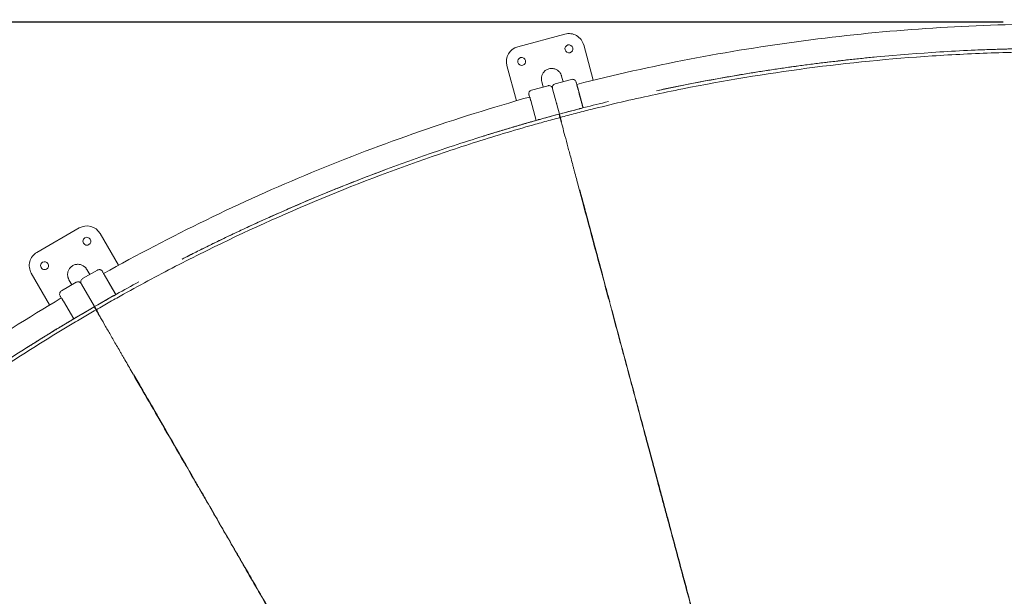
# Model space of a CAD drawing. Units: millimetres. Extents: x -1276 to 25599, y -3026 to 19268.
# Drawn here: x 4672 to 6285, y 15240 to 16184 of the extents above; entities that cross this region are included whole.
import ezdxf

# ---------------------------------------------------------------- set-up
doc = ezdxf.new("R2010")
doc.units = ezdxf.units.MM
doc.layers.add('Lg_dim', color=7, linetype='Continuous')
doc.layers.add('Lg_prod', color=40, linetype='Continuous')
doc.styles.add('LG1', font='arial.ttf', dxfattribs={"height": 185})
doc.dimstyles.new('LG_DIM', dxfattribs={"dimtxt": 185, "dimasz": 120, "dimexe": 50, "dimexo": 1, "dimgap": 50, "dimtad": 0, "dimtih": 1, "dimtoh": 1, "dimdec": 0, "dimrnd": 10, "dimdsep": 46, "dimtxsty": 'LG1', "dimcen": 2.5, "dimclrt": 4, "dimadec": 4, "dimazin": 0, "dimtfac": 1, "dimtdec": 1, "dimtmove": 0, "dimatfit": 3, "dimfxl": 1, "dimtolj": 1, "dimtzin": 0, "dimarcsym": 0})

# ---------------------------------------------------------------- blocks, each defined once
blk = doc.blocks.new('*D2')
at = {"layer": 'Defpoints', "color": 0, "transparency": 16777216}
for p in [(-440.6, 16179.3), (6283.6, 16179.3), (11233.9, 1292.1)]:
    blk.add_point(p, dxfattribs=at)
at = {"layer": 'Lg_dim', "color": 0, "lineweight": -2, "transparency": 16777216}
for p, q in [((6282.6, 16179.3), (-490.6, 16179.3)), ((-440.6, 16059.3), (-440.6, 9243.4)), ((-440.6, 1412.1), (-440.6, 8594.8)), ((11232.9, 1292.1), (-490.6, 1292.1))]:
    blk.add_line(p, q, dxfattribs=at)
at = {"layer": 'Lg_dim', "color": 0, "transparency": 16777216}
for points in [[(-460.6, 16059.3), (-420.6, 16059.3), (-440.6, 16179.3)], [(-460.6, 1412.1), (-420.6, 1412.1), (-440.6, 1292.1)]]:
    blk.add_solid(points, dxfattribs=at)
at = {"layer": 'Lg_dim', "color": 4, "transparency": 16777216, "insert": (-440.6, 8919.1), "char_height": 185, "attachment_point": 5, "style": 'LG1'}
blk.add_mtext('\\A1;14900 mm\\P[48\'-10 15/16"]', dxfattribs=at)
blk = doc.blocks.new('*D3')
at = {"layer": 'Defpoints', "color": 0, "transparency": 16777216}
for p in [(19467.3, 18683.6), (3169.7, 13020.3), (19467.3, 12973.4)]:
    blk.add_point(p, dxfattribs=at)
at = {"layer": 'Lg_dim', "color": 0, "lineweight": -2, "transparency": 16777216}
for p, q in [((3169.7, 13021.3), (3169.7, 18733.6)), ((19467.3, 12974.4), (19467.3, 18733.6)), ((3289.7, 18683.6), (10669.2, 18683.6)), ((19347.3, 18683.6), (12057.2, 18683.6))]:
    blk.add_line(p, q, dxfattribs=at)
at = {"layer": 'Lg_dim', "color": 0, "transparency": 16777216}
for points in [[(3289.7, 18703.6), (3289.7, 18663.6), (3169.7, 18683.6)], [(19347.3, 18703.6), (19347.3, 18663.6), (19467.3, 18683.6)]]:
    blk.add_solid(points, dxfattribs=at)
at = {"layer": 'Lg_dim', "color": 4, "transparency": 16777216, "insert": (11363.2, 18683.6), "char_height": 185, "attachment_point": 5, "style": 'LG1'}
blk.add_mtext('\\A1;16300 mm\\P [53\'-6 1/8"]', dxfattribs=at)

msp = doc.modelspace()

# ---------------------------------------------------------------- linework, layer by layer
at = {"layer": 'Lg_prod', "linetype": 'Continuous', "lineweight": 0}
for p, q in [((5565.2, 16160.1), (5488, 16139.4)), ((5611.4, 16084.4), (5595.9, 16142.4)), ((5470.3, 16108.7), (5485.8, 16050.8)), ((5562.2, 16082), (5559.7, 16091.3)), ((5537.5, 16075.4), (5510.5, 16068.2)), ((5529.6, 16073.3), (5527.2, 16082.6)), ((5576.2, 16085.8), (5549.1, 16078.5)), ((5507.3, 16057), (5506.5, 16059.9)), ((5556.1, 16029.1), (5545.1, 16070.2)), ((5594.8, 16039.2), (5586.1, 16071.9)), ((5588.2, 16064.2), (5591.3, 16052.6)), ((5588.2, 16064.2), (5590.4, 16056)), ((5591.3, 16052.6), (5588.2, 16064.2)), ((5590.4, 16056), (5588.2, 16064.2)), ((5509.2, 16051.3), (5517.9, 16018.6)), ((5550.9, 16048.6), (5551.7, 16045.6)), ((5550.3, 16027.6), (5523.3, 16020.3)), ((5589, 16037.9), (5561.9, 16030.7)), ((4769.9, 15842.6), (4700.6, 15802.6)), ((4834, 15781.5), (4804, 15833.5)), ((4691.4, 15768.5), (4721.4, 15716.6)), ((4799.6, 15773.7), (4775.4, 15759.7)), ((4787.1, 15766.5), (4782.3, 15774.7)), ((4765, 15753.7), (4740.7, 15739.7)), ((4757.9, 15749.6), (4753.1, 15757.9)), ((4829.7, 15733.6), (4812.8, 15762.8)), ((4816.8, 15755.9), (4822.8, 15745.5)), ((4816.8, 15755.9), (4821, 15748.6)), ((4822.8, 15745.5), (4816.8, 15755.9)), ((4821, 15748.6), (4816.8, 15755.9)), ((4794.9, 15713.8), (4773.7, 15750.6)), ((4740.5, 15728), (4739, 15730.6)), ((4743.9, 15723), (4760.8, 15693.8)), ((4784.9, 15731.2), (4786.4, 15728.6)), ((4824.4, 15730.8), (4800.1, 15716.8)), ((4789.8, 15710.8), (4765.5, 15696.8))]:
    msp.add_line(p, q, dxfattribs=at)
for centre, radius, start, end in [((5571.7, 16135.9), 25, 15, 105), ((5494.4, 16115.2), 25, 105, 195), ((5571.7, 16135.9), 6.5, 105, 285), ((5571.7, 16135.9), 6.5, 285, 105), ((5494.4, 16115.2), 6.5, 105, 285), ((5494.4, 16115.2), 6.5, 285, 105), ((5550.7, 16072.7), 6, 105, 195), ((5592.4, 16058.6), 6.5, 129.4174, 129.4207), ((5592.4, 16058.6), 6.5, 260.5793, 260.5826), ((4782.4, 15821), 25, 30, 120), ((4782.4, 15821), 6.5, 120, 300), ((4782.4, 15821), 6.5, 300, 120), ((4713.1, 15781), 25, 120, 210), ((4713.1, 15781), 6.5, 120, 300), ((4713.1, 15781), 6.5, 300, 120), ((4778.4, 15754.5), 6, 120, 210), ((4822.4, 15751.7), 6.5, 144.4174, 144.4207), ((4822.4, 15751.7), 6.5, 275.5793, 275.5826)]:
    msp.add_arc(centre, radius, start, end, dxfattribs=at)
for centre, major_axis in [((5512, 16062.4), (-5.8, -1.55)), ((4743.7, 15734.5), (-5.2, -3))]:
    msp.add_ellipse(centre, major_axis=major_axis, ratio=1, start_param=4.712565, end_param=6.283362, dxfattribs=at)
for points, knots in [([(5584.5, 16077.7), (5645.7, 16093.2), (5707.3, 16107), (5831.2, 16130.8), (5893.5, 16140.9), (6018.6, 16157.4), (6081.4, 16163.8), (6207.1, 16172.8), (6270.1, 16175.5), (6333, 16176.3)], [0, 0, 0, 0, 0.25, 0.25, 0.5, 0.5, 0.75, 0.75, 0.9994785, 0.9994785, 0.9994785, 0.9994785]), ([(6372.5, 16131), (6368.2, 16131), (6363.9, 16131), (6355.3, 16130.9), (6351, 16130.9), (6338.2, 16130.8), (6329.6, 16130.7), (6303.8, 16130.3), (6286.7, 16129.9), (6235.2, 16128.2), (6200.9, 16126.5), (6098, 16119.7), (6029.6, 16113), (5893.4, 16095), (5825.6, 16083.8), (5724.6, 16063.7), (5691, 16056.5), (5640.8, 16044.8), (5624.1, 16040.7), (5599.2, 16034.5), (5590.8, 16032.3), (5578.4, 16029.1), (5574.2, 16028), (5565.9, 16025.8), (5561.8, 16024.7), (5557.6, 16023.6)], [0, 0, 0, 0, 0.015625, 0.015625, 0.03125, 0.03125, 0.0625, 0.0625, 0.125, 0.125, 0.25, 0.25, 0.5, 0.5, 0.75, 0.75, 0.875, 0.875, 0.9375, 0.9375, 0.96875, 0.96875, 0.984375, 0.984375, 1, 1, 1, 1]), ([(6372.5, 16136.7), (6363.9, 16136.7), (6355.3, 16136.7), (6338.1, 16136.5), (6329.5, 16136.4), (6303.7, 16136), (6286.5, 16135.6), (6234.9, 16133.9), (6200.6, 16132.2), (6097.5, 16125.4), (6029, 16118.6), (5892.6, 16100.7), (5824.6, 16089.4), (5743, 16073.2), (5729, 16070.3), (5714.9, 16067.3)], [0, 0, 0, 0, 0.03125, 0.03125, 0.0625, 0.0625, 0.125, 0.125, 0.25, 0.25, 0.5, 0.5, 0.75, 0.75, 0.8022307, 0.8022307, 0.8022307, 0.8022307]), ([(5537.5, 16075.4), (5538.1, 16075.6), (5538.8, 16075.7), (5540.1, 16075.6), (5540.7, 16075.4), (5541.9, 16075), (5542.5, 16074.6), (5543.4, 16073.8), (5543.9, 16073.3), (5544.5, 16072.3), (5544.7, 16071.7), (5544.9, 16071.2)], [0, 0, 0, 0, 1.945603, 1.945603, 3.856137, 3.856137, 5.767974, 5.767974, 7.679833, 7.679833, 9.386008, 9.386008, 9.386008, 9.386008]), ([(5549.1, 16078.5), (5549.1, 16078.5), (5549.1, 16078.5), (5549.1, 16078.5), (5549.1, 16078.5)], [0.1624919, 0.1624919, 0.1624919, 0.1624919, 0.3248669, 0.3883979, 0.3883979, 0.3883979, 0.3883979]), ([(5549.1, 16078.5), (5549.1, 16078.5), (5549.1, 16078.5), (5549.1, 16078.5), (5549.1, 16078.5), (5549.1, 16078.5)], [0.6126341, 0.6126341, 0.6126341, 0.6126341, 0.8125323, 0.9738329, 1, 1, 1, 1]), ([(5576.2, 16085.8), (5576.8, 16086), (5577.4, 16086), (5578.7, 16085.9), (5579.4, 16085.8), (5580.5, 16085.3), (5581.1, 16085), (5582.1, 16084.2), (5582.5, 16083.7), (5583.1, 16082.6), (5583.4, 16082.1), (5583.5, 16081.5)], [0, 0, 0, 0, 1.945598, 1.945598, 3.856128, 3.856128, 5.767963, 5.767963, 7.679825, 7.679825, 9.38602, 9.38602, 9.38602, 9.38602]), ([(5583.8, 16080.6), (5583.7, 16080.8), (5583.6, 16081.3), (5583.5, 16081.5), (5583.5, 16081.5)], [0, 0, 0, 0, 0.5, 1, 1, 1, 1]), ([(5594.8, 16039.2), (5594.7, 16039.7), (5594.5, 16040.4), (5594.3, 16041.2), (5594.2, 16041.7), (5594.1, 16041.9), (5594.1, 16042), (5594.1, 16042.1), (5594.1, 16042.1), (5594.1, 16042.1), (5594.1, 16042.1), (5593.8, 16043.1), (5593.4, 16044.5), (5593, 16046.2), (5592.8, 16047), (5592.6, 16047.4), (5592.6, 16047.6), (5592.6, 16047.7), (5592.5, 16047.8), (5592.5, 16047.8), (5592.5, 16047.8), (5592.3, 16048.8), (5591.9, 16050.1), (5591.5, 16051.7), (5591.3, 16052.4), (5591.2, 16052.8), (5591.1, 16053), (5590.8, 16054.1), (5590.5, 16055.4), (5590.1, 16056.9), (5589.9, 16057.6), (5589.8, 16058), (5589.8, 16058.2), (5589.8, 16058.2), (5589.7, 16058.3), (5589.7, 16058.3), (5589.5, 16059.2), (5589.2, 16060.4), (5588.8, 16061.7), (5588.6, 16062.4), (5588.5, 16062.8), (5588.5, 16062.9), (5588.5, 16063), (5588.5, 16063), (5588.5, 16063.1), (5588.5, 16063.1), (5588.5, 16063.1), (5588, 16064.7), (5587.4, 16066.9), (5586.8, 16069.3), (5586.5, 16070.4), (5586.3, 16070.9), (5586.3, 16071.2), (5586.2, 16071.3), (5586.2, 16071.4), (5586.2, 16071.4), (5586.2, 16071.5), (5586.2, 16071.5), (5586.2, 16071.5), (5586, 16072.1), (5585.8, 16073.1), (5585.5, 16074.1), (5585.4, 16074.5), (5585.3, 16074.8), (5585.3, 16074.9), (5585.3, 16074.9), (5585.3, 16075), (5585.3, 16075), (5585.3, 16075), (5585.3, 16075), (5585.1, 16075.5), (5584.9, 16076.3), (5584.7, 16077.1), (5584.6, 16077.5), (5584.5, 16077.7), (5584.5, 16077.8), (5584.5, 16077.8), (5584.5, 16077.9), (5584.5, 16077.9), (5584.5, 16077.9), (5584.5, 16077.9), (5584.2, 16078.8), (5584, 16079.8), (5583.7, 16080.7), (5583.7, 16081), (5583.6, 16081.1), (5583.6, 16081.2), (5583.6, 16081.2), (5583.6, 16081.2), (5583.6, 16081.2), (5583.6, 16081.2), (5583.6, 16081.3), (5583.6, 16081.3), (5583.5, 16081.4), (5583.5, 16081.4), (5583.5, 16081.4), (5583.5, 16081.5), (5583.5, 16081.5), (5583.5, 16081.5), (5583.5, 16081.5), (5583.5, 16081.5), (5583.5, 16081.5), (5583.5, 16081.5), (5583.5, 16081.5), (5583.5, 16081.5), (5583.5, 16081.5), (5583.5, 16081.5), (5583.5, 16081.5), (5583.5, 16081.5), (5583.5, 16081.5), (5583.5, 16081.5), (5583.5, 16081.5), (5583.5, 16081.5), (5583.5, 16081.5), (5583.5, 16081.5), (5583.5, 16081.5), (5583.5, 16081.5), (5583.5, 16081.5), (5583.5, 16081.5), (5583.5, 16081.5), (5583.5, 16081.5), (5583.5, 16081.5), (5583.5, 16081.5), (5583.5, 16081.5), (5583.5, 16081.5), (5583.5, 16081.5), (5583.5, 16081.5), (5583.5, 16081.5), (5583.5, 16081.5), (5583.5, 16081.5)], [0.095848, 0.095848, 0.095848, 0.095848, 0.109375, 0.1171875, 0.1210937, 0.1230469, 0.1240234, 0.1245117, 0.1247559, 0.1247559, 0.125, 0.125, 0.15625, 0.171875, 0.1796875, 0.1835937, 0.1855469, 0.1865234, 0.1870117, 0.1870117, 0.1875, 0.1875, 0.21875, 0.234375, 0.2421875, 0.2421875, 0.25, 0.25, 0.28125, 0.296875, 0.3046875, 0.3085937, 0.3105469, 0.3115234, 0.3115234, 0.3125, 0.3125, 0.34375, 0.359375, 0.3671875, 0.3710937, 0.3730469, 0.3740234, 0.3745117, 0.3747559, 0.3747559, 0.375, 0.375, 0.4375, 0.46875, 0.484375, 0.4921875, 0.4960937, 0.4980469, 0.4990234, 0.4995117, 0.4997559, 0.4997559, 0.5, 0.5, 0.53125, 0.546875, 0.5546875, 0.5585937, 0.5605469, 0.5615234, 0.5620117, 0.5622559, 0.5622559, 0.5625, 0.5625, 0.59375, 0.609375, 0.6171875, 0.6210937, 0.6230469, 0.6240234, 0.6245117, 0.6247559, 0.6247559, 0.625, 0.625, 0.6875, 0.71875, 0.734375, 0.7421875, 0.7460937, 0.7480469, 0.7490234, 0.7490234, 0.75, 0.75, 0.765625, 0.7734375, 0.7773437, 0.7792969, 0.7802734, 0.7807617, 0.7810059, 0.7811279, 0.7811279, 0.78125, 0.78125, 0.796875, 0.8046875, 0.8085937, 0.8105469, 0.8115234, 0.8120117, 0.8122559, 0.8123779, 0.812439, 0.812439, 0.8125, 0.8125, 0.828125, 0.8300781, 0.8303223, 0.8303223, 0.8305664, 0.8305664, 0.8310547, 0.8320312, 0.8359375, 0.84375, 0.84375, 0.875, 0.875, 1, 1, 1, 1]), ([(5584.5, 16077.7), (5584.5, 16077.7), (5584.5, 16077.6), (5584.6, 16077.5), (5584.6, 16077.5), (5584.6, 16077.4), (5584.6, 16077.3), (5584.7, 16077.1), (5584.7, 16076.9), (5584.9, 16076.5), (5584.9, 16076.3), (5585.1, 16075.7), (5585.1, 16075.4), (5585.3, 16075), (5585.3, 16074.8), (5585.4, 16074.5), (5585.4, 16074.3), (5585.6, 16073.8), (5585.7, 16073.4), (5585.9, 16072.6), (5586, 16072.3), (5586.1, 16071.9)], [0, 0, 0, 0, 0.001171665, 0.001171665, 0.001757498, 0.001757498, 0.002343331, 0.002343331, 0.003514996, 0.003514996, 0.004686662, 0.004686662, 0.005858327, 0.005858327, 0.00644416, 0.00644416, 0.007029993, 0.007029993, 0.008201658, 0.008201658, 0.009373323, 0.009373323, 0.009373323, 0.009373323]), ([(5506.2, 16060.8), (5506.2, 16060.8), (5506.3, 16060.6), (5506.4, 16060.1), (5506.5, 16059.9)], [0, 0, 0, 0, 0.5, 1, 1, 1, 1]), ([(5510.5, 16068.2), (5510.5, 16068.2), (5510.5, 16068.2), (5510.5, 16068.2), (5510.5, 16068.2), (5510.5, 16068.2), (5510.5, 16068.2), (5510.5, 16068.2), (5510.5, 16068.2)], [0.0001678, 0.0001678, 0.0001678, 0.0001678, 0.0810343, 0.3248669, 0.5686996, 0.8125323, 0.9738329, 1, 1, 1, 1]), ([(5544.9, 16071.2), (5544.9, 16071.2), (5544.9, 16071.2), (5544.9, 16071.2), (5544.9, 16071.2), (5544.9, 16071.2), (5544.9, 16071.2), (5544.9, 16071.2), (5544.9, 16071.2), (5544.9, 16071.2), (5544.9, 16071.2), (5544.9, 16071.2), (5544.9, 16071.2), (5544.9, 16071.2), (5544.9, 16071.2)], [0.81407062, 0.81407062, 0.81407062, 0.81407062, 0.828125, 0.83007812, 0.83032227, 0.83032227, 0.83056641, 0.83056641, 0.83105469, 0.83203125, 0.8359375, 0.84375, 0.84375, 0.86957284, 0.86957284, 0.86957284, 0.86957284]), ([(5545.1, 16070.2), (5545.1, 16070.5), (5545, 16070.8), (5544.9, 16071), (5544.9, 16071)], [0, 0, 0, 0, 0.5000001, 0.580142, 0.580142, 0.580142, 0.580142]), ([(4809.8, 15768), (4864.8, 15798.9), (4920.8, 15828.1), (5034.3, 15883.2), (5091.9, 15909.1), (5208.5, 15957.4), (5267.5, 15979.8), (5386.6, 16021.1), (5446.7, 16039.9), (5507.3, 16057)], [0, 0, 0, 0, 0.25, 0.25, 0.5, 0.5, 0.75, 0.75, 0.9994785, 0.9994785, 0.9994785, 0.9994785]), ([(5507.7, 16056.7), (5507.8, 16056.7), (5507.8, 16056.7), (5507.8, 16056.5), (5507.9, 16056.3), (5508, 16055.9), (5508, 16055.6), (5508.2, 16055.1), (5508.3, 16054.8), (5508.4, 16054.3), (5508.4, 16054.2), (5508.5, 16053.8), (5508.6, 16053.7), (5508.7, 16053.2), (5508.8, 16052.8), (5509, 16052), (5509.1, 16051.7), (5509.2, 16051.3)], [0.002186089, 0.002186089, 0.002186089, 0.002186089, 0.002343331, 0.002343331, 0.003514996, 0.003514996, 0.004686662, 0.004686662, 0.005858327, 0.005858327, 0.00644416, 0.00644416, 0.007029993, 0.007029993, 0.008201658, 0.008201658, 0.009373323, 0.009373323, 0.009373323, 0.009373323]), ([(5555.7, 16029), (5547.3, 16026.8), (5539, 16024.5), (5522.5, 16019.9), (5514.2, 16017.6), (5489.4, 16010.5), (5472.9, 16005.6), (5423.5, 15990.6), (5390.7, 15980.1), (5293, 15946.9), (5228.6, 15922.6), (5101.4, 15869.9), (5038.7, 15841.5), (4964.1, 15804.7), (4951.2, 15798.3), (4938.4, 15791.7)], [0, 0, 0, 0, 0.03125, 0.03125, 0.0625, 0.0625, 0.125, 0.125, 0.25, 0.25, 0.5, 0.5, 0.75, 0.75, 0.8022307, 0.8022307, 0.8022307, 0.8022307]), ([(5556.6, 16027.3), (5556.6, 16027.4), (5556.5, 16027.5), (5556.4, 16027.7), (5556.3, 16027.7), (5556.2, 16027.8), (5556.1, 16027.8), (5556, 16027.9), (5556, 16027.9), (5555.9, 16027.9)], [0.000066574, 0.000066574, 0.000066574, 0.000066574, 0.001200245, 0.001200245, 0.001800367, 0.001800367, 0.002400489, 0.002400489, 0.002565703, 0.002565703, 0.002565703, 0.002565703]), ([(5558.6, 16019.8), (5558.6, 16019.8), (5558.6, 16019.8), (5558.6, 16019.8), (5558.6, 16019.9), (5558.6, 16020), (5558.6, 16020), (5558.6, 16020), (5558.6, 16020), (5558.6, 16020), (5558.6, 16020), (5558.5, 16020.1), (5558.5, 16020.1), (5558.5, 16020.2), (5558.5, 16020.3), (5558.4, 16020.6), (5558.3, 16020.9), (5558.1, 16021.7), (5558, 16022.1), (5557.8, 16022.8), (5557.8, 16023), (5557.7, 16023.3), (5557.7, 16023.4), (5557.5, 16024), (5557.4, 16024.4), (5557, 16026), (5556.7, 16027.1), (5556.3, 16028.6), (5556.2, 16028.9), (5556.1, 16029.1)], [7.738385, 7.738385, 7.738385, 7.738385, 8.280888, 8.280888, 9.229355, 9.229355, 9.508763, 9.508763, 9.561135, 9.561135, 9.615028, 9.615028, 9.83065, 9.83065, 10.478957, 10.478957, 11.961721, 11.961721, 13.773799, 13.773799, 14.643639, 14.643639, 15.467462, 15.467462, 17.939027, 17.939027, 25.353434, 25.353434, 26.763712, 26.763712, 26.763712, 26.763712]), ([(5591.7, 16038.4), (5591.6, 16038.4), (5591.4, 16038.4), (5590.9, 16038.3), (5590.5, 16038.3), (5589.8, 16038.1), (5589.4, 16038), (5589, 16037.9)], [0.006731556, 0.006731556, 0.006731556, 0.006731556, 0.007201467, 0.007201467, 0.008401712, 0.008401712, 0.009601957, 0.009601957, 0.009601957, 0.009601957]), ([(5557.1, 16023.5), (5553, 16022.4), (5548.8, 16021.2), (5540.6, 16019), (5536.4, 16017.8), (5524, 16014.4), (5515.7, 16012.1), (5491, 16005), (5474.5, 16000.2), (5425.2, 15985.2), (5392.5, 15974.7), (5294.9, 15941.5), (5230.6, 15917.3), (5103.7, 15864.7), (5041.1, 15836.4), (4948.7, 15790.8), (4918.1, 15775.1), (4872.7, 15750.8), (4857.6, 15742.6), (4835.1, 15730.1), (4827.6, 15725.8), (4816.4, 15719.5), (4812.7, 15717.4), (4805.2, 15713.1), (4801.5, 15711), (4797.8, 15708.8)], [0, 0, 0, 0, 0.015625, 0.015625, 0.03125, 0.03125, 0.0625, 0.0625, 0.125, 0.125, 0.25, 0.25, 0.5, 0.5, 0.75, 0.75, 0.875, 0.875, 0.9375, 0.9375, 0.96875, 0.96875, 0.984375, 0.984375, 1, 1, 1, 1]), ([(5520.7, 16019.4), (5520.8, 16019.5), (5520.9, 16019.5), (5521.4, 16019.7), (5521.8, 16019.8), (5522.5, 16020.1), (5522.9, 16020.2), (5523.3, 16020.3)], [0.006730266, 0.006730266, 0.006730266, 0.006730266, 0.007201468, 0.007201468, 0.008401712, 0.008401712, 0.009601957, 0.009601957, 0.009601957, 0.009601957]), ([(5855.5, 14910.5), (5847.1, 14941.9), (5838.8, 14973.2), (5826.3, 15019.8), (5822.1, 15035.4), (5815.9, 15058.6), (5813.8, 15066.3), (5809.7, 15081.8), (5807.6, 15089.5), (5797.3, 15127.9), (5789.1, 15158.2), (5772.9, 15218.3), (5764.9, 15248), (5749.2, 15306.8), (5741.4, 15335.8), (5731.8, 15371.7), (5729.8, 15378.8), (5726, 15393.1), (5724.1, 15400.1), (5718.5, 15421.2), (5714.8, 15435.1), (5707.5, 15462.5), (5703.9, 15476), (5696.7, 15502.7), (5693.2, 15515.9), (5686.2, 15542), (5682.8, 15554.9), (5676, 15580.2), (5672.7, 15592.8), (5666, 15617.5), (5662.8, 15629.6), (5656.3, 15653.7), (5653.1, 15665.5), (5648.4, 15683), (5646.9, 15688.8), (5644.6, 15697.4), (5643.8, 15700.3), (5642.3, 15706), (5641.5, 15708.8), (5637.7, 15722.9), (5634.8, 15733.9), (5626.1, 15766.2), (5620.5, 15786.8), (5610, 15825.9), (5605.1, 15844.6), (5595.6, 15879.8), (5591.2, 15896.5), (5584.9, 15920), (5582.9, 15927.6), (5580.4, 15936.8), (5579.9, 15938.6), (5579, 15942.2), (5578.5, 15944), (5577.1, 15949.2), (5576.2, 15952.7), (5573.5, 15962.8), (5571.7, 15969.3), (5568.4, 15981.7), (5566.8, 15987.6), (5563.8, 15998.8), (5562.4, 16004.1), (5560.4, 16011.6), (5559.7, 16014.1), (5558.9, 16017), (5558.7, 16017.6), (5558.4, 16018.8), (5558.3, 16019.4), (5557.8, 16021.1), (5557.5, 16022.3), (5557.1, 16023.5)], [-0.058627, -0.058627, -0.058627, -0.058627, 0.007805, 0.007805, 0.041022, 0.041022, 0.05763, 0.05763, 0.074238, 0.074238, 0.14067, 0.14067, 0.207103, 0.207103, 0.273535, 0.273535, 0.290143, 0.290143, 0.306752, 0.306752, 0.339968, 0.339968, 0.373184, 0.373184, 0.4064, 0.4064, 0.439616, 0.439616, 0.472833, 0.472833, 0.506049, 0.506049, 0.539265, 0.539265, 0.555873, 0.555873, 0.564177, 0.564177, 0.572481, 0.572481, 0.605698, 0.605698, 0.67213, 0.67213, 0.738563, 0.738563, 0.804995, 0.804995, 0.838211, 0.838211, 0.846515, 0.846515, 0.854819, 0.854819, 0.871428, 0.871428, 0.904644, 0.904644, 0.93786, 0.93786, 0.971076, 0.971076, 0.987684, 0.987684, 0.991836, 0.991836, 0.995988, 0.995988, 1.004293, 1.004293, 1.004293, 1.004293]), ([(5559.6, 16016.2), (5559.4, 16016.7), (5559.3, 16017.3), (5559.1, 16018.2), (5559, 16018.5), (5558.8, 16019.1), (5558.7, 16019.5), (5558.6, 16019.7), (5558.6, 16019.7), (5558.6, 16019.8), (5558.6, 16019.8), (5558.6, 16019.8), (5558.6, 16019.8), (5558.6, 16019.9)], [0, 0, 0, 0, 2.176205, 2.176205, 3.502133, 3.502133, 5.407605, 5.407605, 5.63905, 5.63905, 5.725822, 5.725822, 6.108852, 6.108852, 6.108852, 6.108852]), ([(5589.4, 15904.8), (5592.7, 15892.7), (5596.1, 15880.1), (5604.3, 15849.2), (5609.3, 15830.5), (5619.9, 15791.2), (5625.4, 15770.5), (5632.9, 15742.5), (5634.7, 15736.1), (5636.4, 15729.5)], [0.203648, 0.203648, 0.203648, 0.203648, 0.25, 0.25, 0.3125, 0.3125, 0.375, 0.375, 0.393397, 0.393397, 0.393397, 0.393397]), ([(5589.4, 15904.8), (5593.1, 15891.3), (5596.9, 15877.1), (5603.2, 15853.4), (5605.7, 15844.4), (5610.7, 15825.7), (5613.2, 15816.2), (5621.1, 15786.8), (5626.6, 15766.3), (5635.2, 15734), (5638.2, 15722.9), (5641.9, 15708.9), (5642.7, 15706), (5644.2, 15700.3), (5645, 15697.5), (5647.3, 15688.9), (5648.9, 15683.1), (5656.7, 15653.9), (5663.1, 15629.8), (5676.4, 15580.4), (5683.2, 15555), (5697.1, 15502.9), (5704.3, 15476.2), (5715.3, 15435.1), (5719, 15421.3), (5724.7, 15400.2), (5726.5, 15393.2), (5729.4, 15382.5), (5730.4, 15379), (5732.3, 15371.8), (5733.2, 15368.2), (5741.9, 15335.9), (5749.7, 15306.9), (5765.4, 15248.1), (5773.4, 15218.4), (5789.5, 15158.3), (5797.6, 15127.9), (5807.9, 15089.5), (5810, 15081.8), (5814.1, 15066.3), (5816.2, 15058.6), (5822.4, 15035.4), (5826.5, 15019.9), (5839, 14973.2), (5847.4, 14942), (5855.8, 14910.6)], [0.8127294, 0.8127294, 0.8127294, 0.8127294, 0.868773, 0.868773, 0.901982, 0.901982, 0.9351911, 0.9351911, 1.0016092, 1.0016092, 1.0348183, 1.0348183, 1.0431205, 1.0431205, 1.0514228, 1.0514228, 1.0680273, 1.0680273, 1.1344454, 1.1344454, 1.2008635, 1.2008635, 1.2672816, 1.2672816, 1.3004907, 1.3004907, 1.3170952, 1.3170952, 1.3253975, 1.3253975, 1.3336998, 1.3336998, 1.4001179, 1.4001179, 1.466536, 1.466536, 1.5329541, 1.5329541, 1.5495586, 1.5495586, 1.5661631, 1.5661631, 1.5993722, 1.5993722, 1.6657903, 1.6657903, 1.6657903, 1.6657903]), ([(5616.4, 15804.1), (5614.6, 15810.9), (5612.8, 15817.7), (5608.7, 15832.8), (5606.5, 15841.1), (5604.3, 15849.3)], [0.97438551, 0.97438551, 0.97438551, 0.97438551, 1.00792196, 1.00792196, 1.05102043, 1.05102043, 1.05102043, 1.05102043]), ([(4799.6, 15773.7), (4800.2, 15774), (4800.8, 15774.2), (4802.1, 15774.5), (4802.7, 15774.5), (4804, 15774.4), (4804.6, 15774.2), (4805.8, 15773.6), (4806.3, 15773.3), (4807.2, 15772.4), (4807.5, 15772), (4807.8, 15771.5)], [0, 0, 0, 0, 1.945598, 1.945598, 3.856128, 3.856128, 5.767963, 5.767963, 7.679825, 7.679825, 9.38602, 9.38602, 9.38602, 9.38602]), ([(4808.3, 15770.6), (4808.2, 15770.8), (4807.9, 15771.3), (4807.8, 15771.5), (4807.8, 15771.5)], [0, 0, 0, 0, 0.5, 1, 1, 1, 1]), ([(4829.7, 15733.6), (4829.5, 15734), (4829.1, 15734.6), (4828.7, 15735.3), (4828.5, 15735.7), (4828.3, 15735.9), (4828.3, 15736), (4828.2, 15736.1), (4828.2, 15736.1), (4828.2, 15736.1), (4828.2, 15736.1), (4827.7, 15737), (4827, 15738.3), (4826.1, 15739.8), (4825.7, 15740.5), (4825.5, 15740.9), (4825.4, 15741.1), (4825.3, 15741.2), (4825.3, 15741.2), (4825.3, 15741.3), (4825.3, 15741.3), (4824.8, 15742.1), (4824.1, 15743.3), (4823.3, 15744.7), (4822.9, 15745.3), (4822.7, 15745.7), (4822.6, 15745.9), (4822, 15746.9), (4821.3, 15748.1), (4820.6, 15749.4), (4820.2, 15750), (4820, 15750.4), (4819.9, 15750.5), (4819.9, 15750.6), (4819.9, 15750.6), (4819.8, 15750.7), (4819.4, 15751.4), (4818.8, 15752.5), (4818.1, 15753.7), (4817.7, 15754.3), (4817.5, 15754.6), (4817.5, 15754.8), (4817.4, 15754.9), (4817.4, 15754.9), (4817.4, 15754.9), (4817.4, 15754.9), (4817.4, 15754.9), (4816.5, 15756.4), (4815.4, 15758.4), (4814.2, 15760.5), (4813.6, 15761.5), (4813.3, 15762), (4813.2, 15762.2), (4813.1, 15762.3), (4813.1, 15762.4), (4813, 15762.4), (4813, 15762.4), (4813, 15762.5), (4813, 15762.5), (4812.7, 15763.1), (4812.2, 15763.9), (4811.7, 15764.8), (4811.4, 15765.2), (4811.3, 15765.4), (4811.3, 15765.5), (4811.2, 15765.6), (4811.2, 15765.6), (4811.2, 15765.6), (4811.2, 15765.6), (4811.2, 15765.6), (4810.9, 15766.1), (4810.5, 15766.8), (4810.1, 15767.5), (4809.9, 15767.9), (4809.8, 15768), (4809.8, 15768.1), (4809.7, 15768.2), (4809.7, 15768.2), (4809.7, 15768.2), (4809.7, 15768.2), (4809.7, 15768.2), (4809.3, 15769), (4808.7, 15770), (4808.3, 15770.7), (4808.1, 15771), (4808, 15771.1), (4808, 15771.1), (4808, 15771.2), (4808, 15771.2), (4808, 15771.2), (4808, 15771.2), (4808, 15771.2), (4807.9, 15771.3), (4807.9, 15771.4), (4807.9, 15771.4), (4807.9, 15771.4), (4807.9, 15771.4), (4807.9, 15771.4), (4807.9, 15771.4), (4807.9, 15771.4), (4807.9, 15771.4), (4807.9, 15771.4), (4807.8, 15771.4), (4807.8, 15771.5), (4807.8, 15771.5), (4807.8, 15771.5), (4807.8, 15771.5), (4807.8, 15771.5), (4807.8, 15771.5), (4807.8, 15771.5), (4807.8, 15771.5), (4807.8, 15771.5), (4807.8, 15771.5), (4807.8, 15771.5), (4807.8, 15771.5), (4807.8, 15771.5), (4807.8, 15771.5), (4807.8, 15771.5), (4807.8, 15771.5), (4807.8, 15771.5), (4807.8, 15771.5), (4807.8, 15771.5), (4807.8, 15771.5), (4807.8, 15771.5), (4807.8, 15771.5), (4807.8, 15771.5), (4807.8, 15771.5), (4807.8, 15771.5), (4807.8, 15771.5), (4807.8, 15771.5)], [0.095848, 0.095848, 0.095848, 0.095848, 0.109375, 0.1171875, 0.1210937, 0.1230469, 0.1240234, 0.1245117, 0.1247559, 0.1247559, 0.125, 0.125, 0.15625, 0.171875, 0.1796875, 0.1835937, 0.1855469, 0.1865234, 0.1870117, 0.1870117, 0.1875, 0.1875, 0.21875, 0.234375, 0.2421875, 0.2421875, 0.25, 0.25, 0.28125, 0.296875, 0.3046875, 0.3085937, 0.3105469, 0.3115234, 0.3115234, 0.3125, 0.3125, 0.34375, 0.359375, 0.3671875, 0.3710937, 0.3730469, 0.3740234, 0.3745117, 0.3747559, 0.3747559, 0.375, 0.375, 0.4375, 0.46875, 0.484375, 0.4921875, 0.4960937, 0.4980469, 0.4990234, 0.4995117, 0.4997559, 0.4997559, 0.5, 0.5, 0.53125, 0.546875, 0.5546875, 0.5585937, 0.5605469, 0.5615234, 0.5620117, 0.5622559, 0.5622559, 0.5625, 0.5625, 0.59375, 0.609375, 0.6171875, 0.6210937, 0.6230469, 0.6240234, 0.6245117, 0.6247559, 0.6247559, 0.625, 0.625, 0.6875, 0.71875, 0.734375, 0.7421875, 0.7460937, 0.7480469, 0.7490234, 0.7490234, 0.75, 0.75, 0.765625, 0.7734375, 0.7773437, 0.7792969, 0.7802734, 0.7807617, 0.7810059, 0.7811279, 0.7811279, 0.78125, 0.78125, 0.796875, 0.8046875, 0.8085937, 0.8105469, 0.8115234, 0.8120117, 0.8122559, 0.8123779, 0.812439, 0.812439, 0.8125, 0.8125, 0.828125, 0.8300781, 0.8303223, 0.8303223, 0.8305664, 0.8305664, 0.8310547, 0.8320312, 0.8359375, 0.84375, 0.84375, 0.875, 0.875, 1, 1, 1, 1]), ([(4765, 15753.7), (4765.5, 15754), (4766.2, 15754.2), (4767.4, 15754.5), (4768.1, 15754.5), (4769.3, 15754.4), (4770, 15754.2), (4771.1, 15753.6), (4771.7, 15753.3), (4772.5, 15752.4), (4772.9, 15752), (4773.2, 15751.5)], [0, 0, 0, 0, 1.945603, 1.945603, 3.856137, 3.856137, 5.767974, 5.767974, 7.679833, 7.679833, 9.386008, 9.386008, 9.386008, 9.386008]), ([(4775.4, 15759.7), (4775.4, 15759.7), (4775.4, 15759.7), (4775.4, 15759.7), (4775.4, 15759.7)], [0.1624919, 0.1624919, 0.1624919, 0.1624919, 0.3248669, 0.3883979, 0.3883979, 0.3883979, 0.3883979]), ([(4775.4, 15759.7), (4775.4, 15759.7), (4775.4, 15759.7), (4775.4, 15759.7), (4775.4, 15759.7), (4775.4, 15759.7)], [0.6126341, 0.6126341, 0.6126341, 0.6126341, 0.8125323, 0.9738329, 1, 1, 1, 1]), ([(4809.8, 15768), (4809.8, 15768), (4809.8, 15768), (4809.9, 15767.9), (4809.9, 15767.9), (4810, 15767.8), (4810, 15767.7), (4810.1, 15767.5), (4810.2, 15767.3), (4810.4, 15767), (4810.6, 15766.7), (4810.8, 15766.3), (4811, 15766), (4811.2, 15765.6), (4811.3, 15765.4), (4811.5, 15765.1), (4811.6, 15765), (4811.8, 15764.5), (4812, 15764.2), (4812.4, 15763.5), (4812.6, 15763.2), (4812.8, 15762.8)], [0, 0, 0, 0, 0.001171665, 0.001171665, 0.001757498, 0.001757498, 0.002343331, 0.002343331, 0.003514996, 0.003514996, 0.004686662, 0.004686662, 0.005858327, 0.005858327, 0.00644416, 0.00644416, 0.007029993, 0.007029993, 0.008201658, 0.008201658, 0.009373323, 0.009373323, 0.009373323, 0.009373323]), ([(4740.7, 15739.7), (4740.7, 15739.7), (4740.7, 15739.7), (4740.7, 15739.7), (4740.7, 15739.7), (4740.7, 15739.7), (4740.7, 15739.7), (4740.7, 15739.7), (4740.7, 15739.7)], [0.0001678, 0.0001678, 0.0001678, 0.0001678, 0.0810343, 0.3248669, 0.5686996, 0.8125323, 0.9738329, 1, 1, 1, 1]), ([(4773.2, 15751.5), (4773.2, 15751.5), (4773.2, 15751.5), (4773.2, 15751.5), (4773.2, 15751.5), (4773.2, 15751.5), (4773.2, 15751.5), (4773.2, 15751.5), (4773.2, 15751.5), (4773.2, 15751.5), (4773.2, 15751.5), (4773.2, 15751.5), (4773.2, 15751.5), (4773.2, 15751.5), (4773.2, 15751.5)], [0.81407062, 0.81407062, 0.81407062, 0.81407062, 0.828125, 0.83007812, 0.83032227, 0.83032227, 0.83056641, 0.83056641, 0.83105469, 0.83203125, 0.8359375, 0.84375, 0.84375, 0.86957283, 0.86957283, 0.86957283, 0.86957283]), ([(4773.7, 15750.6), (4773.5, 15750.8), (4773.4, 15751.1), (4773.3, 15751.3), (4773.3, 15751.3)], [0, 0, 0, 0, 0.5000001, 0.580142, 0.580142, 0.580142, 0.580142]), ([(4141.6, 15268.4), (4186.8, 15312.5), (4233.3, 15355.2), (4328.7, 15437.8), (4377.6, 15477.7), (4477.7, 15554.5), (4528.9, 15591.4), (4633.2, 15662.1), (4686.4, 15695.9), (4740.5, 15728)], [0, 0, 0, 0, 0.25, 0.25, 0.5, 0.5, 0.75, 0.75, 0.9994785, 0.9994785, 0.9994785, 0.9994785]), ([(4738.5, 15731.5), (4738.5, 15731.5), (4738.6, 15731.3), (4738.9, 15730.8), (4739, 15730.6)], [0, 0, 0, 0, 0.5, 1, 1, 1, 1]), ([(4741.1, 15727.9), (4741.1, 15727.9), (4741.1, 15727.8), (4741.2, 15727.7), (4741.3, 15727.5), (4741.5, 15727.2), (4741.6, 15726.9), (4741.9, 15726.5), (4742, 15726.2), (4742.3, 15725.8), (4742.4, 15725.6), (4742.5, 15725.3), (4742.6, 15725.2), (4742.9, 15724.7), (4743.1, 15724.4), (4743.5, 15723.7), (4743.7, 15723.4), (4743.9, 15723)], [0.002186089, 0.002186089, 0.002186089, 0.002186089, 0.002343331, 0.002343331, 0.003514996, 0.003514996, 0.004686662, 0.004686662, 0.005858327, 0.005858327, 0.00644416, 0.00644416, 0.007029993, 0.007029993, 0.008201658, 0.008201658, 0.009373323, 0.009373323, 0.009373323, 0.009373323]), ([(4826.9, 15732), (4826.8, 15731.9), (4826.6, 15731.9), (4826.2, 15731.7), (4825.8, 15731.5), (4825.1, 15731.2), (4824.7, 15731), (4824.4, 15730.8)], [0.006731556, 0.006731556, 0.006731556, 0.006731556, 0.007201467, 0.007201467, 0.008401712, 0.008401712, 0.009601957, 0.009601957, 0.009601957, 0.009601957]), ([(4797.4, 15708.6), (4793.7, 15706.4), (4789.9, 15704.3), (4782.5, 15699.9), (4778.8, 15697.8), (4767.7, 15691.2), (4760.3, 15686.9), (4738.2, 15673.6), (4723.6, 15664.7), (4679.8, 15637.5), (4651, 15618.8), (4565.3, 15561.6), (4509.5, 15521.5), (4400.5, 15437.9), (4347.4, 15394.3), (4269.9, 15326.3), (4244.4, 15303.3), (4206.8, 15268), (4194.4, 15256.2), (4175.9, 15238.3), (4169.8, 15232.3), (4160.6, 15223.2), (4157.5, 15220.2), (4151.4, 15214.2), (4148.4, 15211.2), (4145.4, 15208.1)], [0, 0, 0, 0, 0.015625, 0.015625, 0.03125, 0.03125, 0.0625, 0.0625, 0.125, 0.125, 0.25, 0.25, 0.5, 0.5, 0.75, 0.75, 0.875, 0.875, 0.9375, 0.9375, 0.96875, 0.96875, 0.984375, 0.984375, 1, 1, 1, 1]), ([(4794.5, 15713.5), (4787.1, 15709.2), (4779.6, 15704.9), (4764.8, 15696.2), (4757.4, 15691.8), (4735.3, 15678.5), (4720.6, 15669.5), (4676.8, 15642.3), (4647.9, 15623.6), (4562, 15566.2), (4506.1, 15526.1), (4396.9, 15442.3), (4343.7, 15398.6), (4281.1, 15343.8), (4270.4, 15334.2), (4259.7, 15324.6)], [0, 0, 0, 0, 0.03125, 0.03125, 0.0625, 0.0625, 0.125, 0.125, 0.25, 0.25, 0.5, 0.5, 0.75, 0.75, 0.8022307, 0.8022307, 0.8022307, 0.8022307]), ([(4799.8, 15705.4), (4799.8, 15705.4), (4799.8, 15705.4), (4799.7, 15705.4), (4799.7, 15705.5), (4799.7, 15705.6), (4799.7, 15705.6), (4799.6, 15705.6), (4799.6, 15705.6), (4799.6, 15705.6), (4799.6, 15705.6), (4799.6, 15705.7), (4799.6, 15705.7), (4799.6, 15705.8), (4799.5, 15705.8), (4799.3, 15706.1), (4799.2, 15706.4), (4798.8, 15707.1), (4798.6, 15707.5), (4798.2, 15708.1), (4798.1, 15708.3), (4798, 15708.5), (4797.9, 15708.7), (4797.6, 15709.1), (4797.4, 15709.5), (4796.6, 15711), (4796, 15712), (4795.2, 15713.3), (4795.1, 15713.5), (4794.9, 15713.8)], [7.738385, 7.738385, 7.738385, 7.738385, 8.280888, 8.280888, 9.229355, 9.229355, 9.508763, 9.508763, 9.561135, 9.561135, 9.615028, 9.615028, 9.83065, 9.83065, 10.478957, 10.478957, 11.961721, 11.961721, 13.773798, 13.773798, 14.643639, 14.643639, 15.467462, 15.467462, 17.939026, 17.939026, 25.353433, 25.353433, 26.763712, 26.763712, 26.763712, 26.763712]), ([(4795.9, 15712.2), (4795.8, 15712.2), (4795.7, 15712.3), (4795.6, 15712.4), (4795.5, 15712.5), (4795.3, 15712.5), (4795.3, 15712.5), (4795.1, 15712.5), (4795.1, 15712.5), (4795.1, 15712.5)], [0.000066574, 0.000066574, 0.000066574, 0.000066574, 0.001200245, 0.001200245, 0.001800367, 0.001800367, 0.002400489, 0.002400489, 0.002565703, 0.002565703, 0.002565703, 0.002565703]), ([(5373.6, 14710.8), (5357.4, 14738.9), (5341.3, 14766.9), (5317.1, 14808.8), (5309.1, 14822.7), (5297, 14843.5), (5293, 14850.5), (5285, 14864.3), (5281, 14871.2), (5261.1, 14905.6), (5245.4, 14932.9), (5214.2, 14986.7), (5198.8, 15013.3), (5168.4, 15066), (5153.3, 15092), (5134.7, 15124.2), (5131, 15130.6), (5123.7, 15143.3), (5120, 15149.7), (5109.1, 15168.6), (5101.9, 15181), (5087.8, 15205.6), (5080.8, 15217.7), (5067, 15241.7), (5060.2, 15253.5), (5046.7, 15276.9), (5040.1, 15288.4), (5026.9, 15311.2), (5020.4, 15322.4), (5007.7, 15344.6), (5001.3, 15355.5), (4988.9, 15377), (4982.8, 15387.6), (4973.7, 15403.3), (4970.7, 15408.5), (4966.2, 15416.2), (4964.7, 15418.8), (4961.8, 15423.9), (4960.3, 15426.5), (4953, 15439.1), (4947.3, 15449), (4930.5, 15477.9), (4919.9, 15496.4), (4899.6, 15531.5), (4890, 15548.2), (4871.7, 15579.8), (4863.1, 15594.7), (4851, 15615.8), (4847, 15622.6), (4842.3, 15630.8), (4841.4, 15632.5), (4839.5, 15635.7), (4838.6, 15637.3), (4835.9, 15642), (4834.1, 15645.1), (4828.8, 15654.2), (4825.5, 15660), (4819.1, 15671.1), (4816, 15676.4), (4810.2, 15686.5), (4807.5, 15691.2), (4803.6, 15698), (4802.3, 15700.1), (4800.7, 15702.8), (4800.4, 15703.3), (4799.8, 15704.4), (4799.5, 15704.9), (4798.6, 15706.5), (4798, 15707.5), (4797.4, 15708.6)], [-0.058627, -0.058627, -0.058627, -0.058627, 0.007805, 0.007805, 0.041022, 0.041022, 0.05763, 0.05763, 0.074238, 0.074238, 0.14067, 0.14067, 0.207103, 0.207103, 0.273535, 0.273535, 0.290143, 0.290143, 0.306752, 0.306752, 0.339968, 0.339968, 0.373184, 0.373184, 0.4064, 0.4064, 0.439616, 0.439616, 0.472833, 0.472833, 0.506049, 0.506049, 0.539265, 0.539265, 0.555873, 0.555873, 0.564177, 0.564177, 0.572481, 0.572481, 0.605698, 0.605698, 0.67213, 0.67213, 0.738563, 0.738563, 0.804995, 0.804995, 0.838211, 0.838211, 0.846515, 0.846515, 0.854819, 0.854819, 0.871428, 0.871428, 0.904644, 0.904644, 0.93786, 0.93786, 0.971076, 0.971076, 0.987684, 0.987684, 0.991836, 0.991836, 0.995988, 0.995988, 1.004293, 1.004293, 1.004293, 1.004293]), ([(4801.6, 15702.2), (4801.3, 15702.6), (4801.1, 15703.1), (4800.6, 15703.9), (4800.4, 15704.2), (4800.1, 15704.8), (4799.9, 15705.1), (4799.8, 15705.3), (4799.8, 15705.3), (4799.8, 15705.4), (4799.8, 15705.4), (4799.8, 15705.4), (4799.7, 15705.4), (4799.7, 15705.5)], [0, 0, 0, 0, 2.176205, 2.176205, 3.502134, 3.502134, 5.407605, 5.407605, 5.63905, 5.63905, 5.725822, 5.725822, 6.108852, 6.108852, 6.108852, 6.108852]), ([(4763.2, 15695.2), (4763.3, 15695.3), (4763.4, 15695.4), (4763.8, 15695.7), (4764.1, 15695.9), (4764.8, 15696.4), (4765.2, 15696.6), (4765.5, 15696.8)], [0.006730266, 0.006730266, 0.006730266, 0.006730266, 0.007201468, 0.007201468, 0.008401712, 0.008401712, 0.009601957, 0.009601957, 0.009601957, 0.009601957]), ([(4859.3, 15602.3), (4865.5, 15591.5), (4872.1, 15580.2), (4888.1, 15552.5), (4897.7, 15535.7), (4918.1, 15500.4), (4928.8, 15481.9), (4943.3, 15456.8), (4946.6, 15451), (4950, 15445.2)], [0.203648, 0.203648, 0.203648, 0.203648, 0.25, 0.25, 0.3125, 0.3125, 0.375, 0.375, 0.393397, 0.393397, 0.393397, 0.393397]), ([(4859.3, 15602.3), (4866.3, 15590.2), (4873.6, 15577.5), (4885.9, 15556.2), (4890.6, 15548.1), (4900.3, 15531.4), (4905.2, 15522.9), (4920.4, 15496.5), (4931, 15478.1), (4947.7, 15449.1), (4953.4, 15439.3), (4960.7, 15426.6), (4962.2, 15424.1), (4965.1, 15419), (4966.6, 15416.4), (4971.1, 15408.7), (4974.1, 15403.5), (4989.2, 15377.3), (5001.6, 15355.7), (5027.2, 15311.4), (5040.4, 15288.7), (5067.3, 15242), (5081.2, 15218), (5102.4, 15181.2), (5109.6, 15168.8), (5120.5, 15149.9), (5124.2, 15143.6), (5129.7, 15134), (5131.5, 15130.8), (5135.2, 15124.4), (5137.1, 15121.2), (5153.8, 15092.3), (5168.8, 15066.2), (5199.2, 15013.5), (5214.6, 14986.9), (5245.7, 14933), (5261.5, 14905.7), (5281.3, 14871.3), (5285.3, 14864.4), (5293.3, 14850.6), (5297.3, 14843.6), (5309.3, 14822.8), (5317.4, 14808.9), (5341.5, 14767), (5357.7, 14739), (5373.9, 14710.9)], [0.8127294, 0.8127294, 0.8127294, 0.8127294, 0.868773, 0.868773, 0.901982, 0.901982, 0.9351911, 0.9351911, 1.0016092, 1.0016092, 1.0348183, 1.0348183, 1.0431205, 1.0431205, 1.0514228, 1.0514228, 1.0680273, 1.0680273, 1.1344454, 1.1344454, 1.2008635, 1.2008635, 1.2672816, 1.2672816, 1.3004907, 1.3004907, 1.3170952, 1.3170952, 1.3253975, 1.3253975, 1.3336998, 1.3336998, 1.4001179, 1.4001179, 1.466536, 1.466536, 1.5329541, 1.5329541, 1.5495586, 1.5495586, 1.5661631, 1.5661631, 1.5993722, 1.5993722, 1.6657903, 1.6657903, 1.6657903, 1.6657903]), ([(4911.4, 15512), (4907.9, 15518.2), (4904.4, 15524.2), (4896.6, 15537.8), (4892.3, 15545.2), (4888, 15552.5)], [0.97438551, 0.97438551, 0.97438551, 0.97438551, 1.00792196, 1.00792196, 1.05102043, 1.05102043, 1.05102043, 1.05102043]), ([(5702, 15484.7), (5704.9, 15473.8), (5707.9, 15462.7), (5714.6, 15437.7), (5718.3, 15423.8), (5724, 15402.7), (5725.9, 15395.6), (5729.7, 15381.3), (5731.6, 15374.1), (5741.3, 15338), (5749.1, 15308.8), (5759, 15271.9), (5761, 15264.4), (5763, 15256.9)], [0.5995871, 0.5995871, 0.5995871, 0.5995871, 0.625, 0.625, 0.65625, 0.65625, 0.671875, 0.671875, 0.6875, 0.6875, 0.75, 0.75, 0.7657339, 0.7657339, 0.7657339, 0.7657339]), ([(5727.3, 15390.2), (5724.9, 15399.2), (5722.6, 15408), (5718.7, 15422.3), (5717.3, 15427.7), (5715.8, 15433.1)], [0.42764677, 0.42764677, 0.42764677, 0.42764677, 0.45814635, 0.45814635, 0.47703392, 0.47703392, 0.47703392, 0.47703392])]:
    msp.add_open_spline(points, degree=3, knots=knots, dxfattribs=at)
for points, weights, degree in [([(6333.4, 16136.5), (6287.4, 16135.9), (6241.5, 16134)], [0.999210298052, 0.998350194638, 0.997702191573], 2), ([(6071.4, 16122.3), (5891.6, 16105), (5715, 16067.3)], [0.996029367706, 0.995030267195, 0.997283305619], 2), ([(5559.7, 16091.3), (5551, 16124), (5518.4, 16115.2), (5527.2, 16082.6)], [1, 0.333333333333, 0.333333333333, 1], 3), ([(5517.9, 16018.6), (5473.7, 16006.2), (5429.8, 15992.4)], [0.999210298052, 0.998350194638, 0.997702191572], 2), ([(5268.5, 15937.1), (5099.4, 15873.9), (4938.5, 15791.8)], [0.996029367706, 0.995030267195, 0.997283305619], 2), ([(4782.3, 15774.7), (4765.4, 15804), (4736.2, 15787.2), (4753.1, 15757.9)], [1, 0.333333333333, 0.333333333333, 1], 3), ([(4760.8, 15693.8), (4721.3, 15670.3), (4682.4, 15645.6)], [0.999210298052, 0.998350194638, 0.997702191572], 2)]:
    msp.add_rational_spline(points, weights, degree=degree, dxfattribs=at)
for points, degree in [([(5537.5, 16075.4), (5537.5, 16075.4), (5537.5, 16075.4), (5537.5, 16075.4), (5537.5, 16075.4), (5537.5, 16075.4)], 5), ([(5537.5, 16075.4), (5537.5, 16075.4), (5537.5, 16075.4), (5537.5, 16075.4)], 3), ([(5549.1, 16078.5), (5549.1, 16078.5), (5549.1, 16078.5), (5549.1, 16078.5)], 3), ([(5576.2, 16085.8), (5576.2, 16085.8), (5576.2, 16085.8), (5576.2, 16085.8), (5576.2, 16085.8), (5576.2, 16085.8)], 5), ([(5510.5, 16068.2), (5510.5, 16068.2), (5510.5, 16068.2), (5510.5, 16068.2)], 3), ([(5544.9, 16071.2), (5544.9, 16071.2), (5544.9, 16071.2), (5544.9, 16071.2)], 3), ([(5544.9, 16071.2), (5544.9, 16071.2), (5544.9, 16071.1), (5544.9, 16071)], 3), ([(5636.6, 16049.6), (5609.7, 16043.1), (5582.9, 16036.3), (5556.1, 16029.1)], 3), ([(5550.8, 16027.7), (5550.6, 16027.6), (5550.5, 16027.6), (5550.3, 16027.6)], 3), ([(5557.1, 16023.5), (5555.7, 16029)], 1), ([(5557.6, 16023.6), (5556.1, 16029.1)], 1), ([(5561.5, 16030.6), (5561.7, 16030.6), (5561.8, 16030.6), (5561.9, 16030.7)], 3), ([(5517.9, 16018.6), (5517.9, 16018.6), (5517.9, 16018.6), (5517.9, 16018.6)], 3), ([(5557.6, 16023.6), (5557.6, 16023.6), (5557.6, 16023.6), (5557.6, 16023.6)], 3), ([(4799.6, 15773.7), (4799.6, 15773.7), (4799.6, 15773.7), (4799.6, 15773.7), (4799.6, 15773.7), (4799.6, 15773.7)], 5), ([(4765, 15753.7), (4765, 15753.7), (4765, 15753.7), (4765, 15753.7), (4765, 15753.7), (4765, 15753.7)], 5), ([(4765, 15753.7), (4765, 15753.7), (4765, 15753.7), (4765, 15753.7)], 3), ([(4775.4, 15759.7), (4775.4, 15759.7), (4775.4, 15759.7), (4775.4, 15759.7)], 3), ([(4867.3, 15754.3), (4843, 15741.1), (4818.9, 15727.6), (4794.9, 15713.8)], 3), ([(4740.7, 15739.7), (4740.7, 15739.7), (4740.7, 15739.7), (4740.7, 15739.7)], 3), ([(4773.2, 15751.5), (4773.2, 15751.5), (4773.2, 15751.5), (4773.2, 15751.5)], 3), ([(4773.2, 15751.5), (4773.2, 15751.5), (4773.2, 15751.4), (4773.3, 15751.3)], 3), ([(5636.4, 15729.5), (5636.2, 15730.2), (5636, 15730.9), (5635.9, 15731.6)], 3), ([(5638.5, 15721.6), (5637.8, 15724.2), (5637.1, 15726.9), (5636.4, 15729.5)], 3), ([(4790.1, 15711), (4790, 15710.9), (4789.9, 15710.8), (4789.8, 15710.8)], 3), ([(4797.4, 15708.6), (4794.5, 15713.5)], 1), ([(4797.8, 15708.8), (4794.9, 15713.8)], 1), ([(4797.8, 15708.8), (4797.8, 15708.8), (4797.8, 15708.8), (4797.8, 15708.8)], 3), ([(4799.8, 15716.6), (4799.9, 15716.6), (4800, 15716.7), (4800.1, 15716.8)], 3), ([(4760.8, 15693.8), (4760.8, 15693.8), (4760.8, 15693.8), (4760.8, 15693.8)], 3), ([(4950, 15445.2), (4949.7, 15445.8), (4949.3, 15446.4), (4949, 15447)], 3), ([(4954.1, 15438), (4952.8, 15440.4), (4951.4, 15442.8), (4950, 15445.2)], 3), ([(5764, 15253.5), (5763.7, 15254.7), (5763.4, 15255.8), (5763, 15256.9)], 3), ([(5763.5, 15255.3), (5763.5, 15255.3), (5763.5, 15255.3), (5763.5, 15255.3)], 3)]:
    msp.add_open_spline(points, degree=degree, dxfattribs=at)

# ---------------------------------------------------------------- dimensions: what is measured, and where the dimension line sits
at = {"layer": 'Lg_dim'}
dim = msp.add_linear_dim(base=(19467.3, 18683.6), p1=(3169.7, 13020.3), p2=(19467.3, 12973.4), dimstyle='LG_DIM', override={"dimpost": ' mm\\X'}, dxfattribs=at)
dim.commit()
dim.dimension.update_dxf_attribs({"geometry": '*D3', "text_midpoint": (11363.2, 18683.6), "dimtype": 160})
dim = msp.add_linear_dim(base=(-440.6, 16179.3), p1=(11233.9, 1292.1), p2=(6283.6, 16179.3), angle=90, text='14900 mm\\P[48\'-10 15/16"]', dimstyle='LG_DIM', override={"dimpost": ' mm\\X'}, dxfattribs=at)
dim.commit()
dim.dimension.update_dxf_attribs({"geometry": '*D2', "text_midpoint": (-440.6, 8919.1), "dimtype": 160})

doc.saveas('drawing.dxf')
